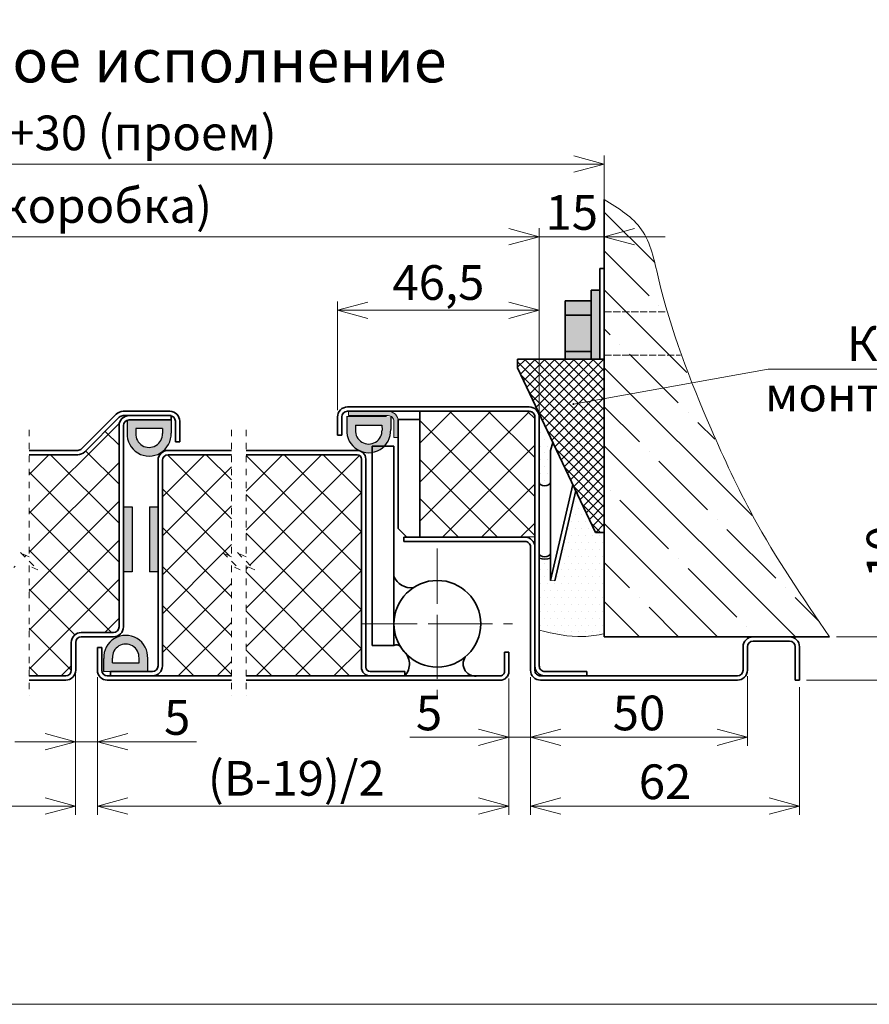
# Model space of a CAD drawing. Units: millimetres. Extents: x -17033 to 23429, y -21117 to 6852.
# Drawn here: x 22997 to 23193, y 6406 to 6633 of the extents above; entities that cross this region are included whole.
import ezdxf

# ---------------------------------------------------------------- set-up
doc = ezdxf.new("R2010")
doc.units = ezdxf.units.MM
for name, pattern in [('CENTERX2', [20.32, 12.7, -2.54, 2.54, -2.54]), ('DASHED', [0.2067, 0.1654, -0.0413]), ('HIDDEN', [4.5, 1.5, -1.5, 1.5])]:
    doc.linetypes.add(name, pattern=pattern)
doc.styles.add('Обычный текст (ГОСТ)', font='GOST Common Italic.ttf')
doc.dimstyles.new('ГОСТ 1-2', dxfattribs={"dimscale": 2, "dimtxt": 4, "dimasz": 3.5, "dimexe": 1, "dimexo": 0.8, "dimgap": 0.8, "dimtad": 1, "dimrnd": 1e-08, "dimtxsty": 'Обычный текст (ГОСТ)', "dimblk": 'OPEN30', "dimcen": 0.09, "dimdle": 15, "dimclrd": 256, "dimclre": 256, "dimclrt": 256, "dimazin": 2, "dimtfac": 0.625, "dimtmove": 0, "dimatfit": 3, "dimldrblk": 'OPEN30', "dimfxl": 0, "dimtolj": 1, "dimtzin": 0, "dimlwd": 13, "dimlwe": 13, "dimarcsym": 0})

# ---------------------------------------------------------------- blocks, each defined once
blk = doc.blocks.new('_Open30')
at = {"color": 0, "linetype": 'ByBlock', "lineweight": -2}
for p, q in [((-1, 0.268), (0, 0)), ((0, 0), (-1, -0.268)), ((0, 0), (-1, 0))]:
    blk.add_line(p, q, dxfattribs=at)
blk = doc.blocks.new('*D1144')
at = {"lineweight": 13}
for p, q in [((23109.77, 6481.35), (23109.77, 6465.79)), ((23114.77, 6481.65), (23114.77, 6465.79)), ((23102.77, 6467.79), (23086.94, 6467.79)), ((23114.77, 6467.79), (23109.77, 6467.79)), ((23121.77, 6467.79), (23128.77, 6467.79))]:
    blk.add_line(p, q, dxfattribs=at)
at = {"layer": 'Defpoints', "color": 0, "lineweight": 13}
for p in [(23109.77, 6482.95), (23114.77, 6483.25), (23114.77, 6467.79)]:
    blk.add_point(p, dxfattribs=at)
at = {"lineweight": 13, "xscale": 7, "yscale": 7, "zscale": 7}
blk.add_blockref('_Open30', (23109.77, 6467.79), dxfattribs=at)
at = {"lineweight": 13, "xscale": 7, "yscale": 7, "zscale": 7, "rotation": 180}
blk.add_blockref('_Open30', (23114.77, 6467.79), dxfattribs=at)
at = {"lineweight": 13, "insert": (23091.36, 6473.39), "char_height": 8, "attachment_point": 5, "style": 'Обычный текст (ГОСТ)'}
blk.add_mtext('\\A1;5', dxfattribs=at)
blk = doc.blocks.new('*D1145')
at = {"lineweight": 13}
for p, q in [((23009.89, 6482.58), (23009.89, 6449.92)), ((22909.99, 6481.35), (22909.99, 6449.92)), ((22916.99, 6451.92), (23002.89, 6451.92))]:
    blk.add_line(p, q, dxfattribs=at)
at = {"layer": 'Defpoints', "color": 0, "lineweight": 13}
for p in [(22909.99, 6482.95), (23009.89, 6484.18), (23009.89, 6451.92)]:
    blk.add_point(p, dxfattribs=at)
at = {"lineweight": 13, "xscale": 7, "yscale": 7, "zscale": 7, "rotation": 180}
blk.add_blockref('_Open30', (22909.99, 6451.92), dxfattribs=at)
at = {"lineweight": 13, "xscale": 7, "yscale": 7, "zscale": 7}
blk.add_blockref('_Open30', (23009.89, 6451.92), dxfattribs=at)
at = {"lineweight": 13, "insert": (22956.76, 6458.32), "char_height": 8, "width": 11.996, "attachment_point": 5, "style": 'Обычный текст (ГОСТ)'}
blk.add_mtext('\\A1;(B-19)/2', dxfattribs=at)
blk = doc.blocks.new('*D1146')
at = {"lineweight": 13}
for p, q in [((22902.99, 6543.25), (22902.99, 6585.21)), ((23116.77, 6543.25), (23116.77, 6585.21)), ((22909.99, 6583.21), (23109.77, 6583.21))]:
    blk.add_line(p, q, dxfattribs=at)
at = {"layer": 'Defpoints', "color": 0, "lineweight": 13}
for p in [(23116.77, 6583.21), (22902.99, 6541.65), (23116.77, 6541.65)]:
    blk.add_point(p, dxfattribs=at)
at = {"lineweight": 13, "xscale": 7, "yscale": 7, "zscale": 7, "rotation": 180}
blk.add_blockref('_Open30', (22902.99, 6583.21), dxfattribs=at)
at = {"lineweight": 13, "xscale": 7, "yscale": 7, "zscale": 7}
blk.add_blockref('_Open30', (23116.77, 6583.21), dxfattribs=at)
at = {"lineweight": 13, "insert": (23010.39, 6590.41), "char_height": 8, "attachment_point": 5, "style": 'Обычный текст (ГОСТ)'}
blk.add_mtext('\\A1;B (коробка)', dxfattribs=at)
blk = doc.blocks.new('*D1147')
at = {"lineweight": 13}
for p, q in [((23114.77, 6481.65), (23114.77, 6465.79)), ((23164.77, 6481.88), (23164.77, 6465.79)), ((23121.77, 6467.79), (23157.77, 6467.79))]:
    blk.add_line(p, q, dxfattribs=at)
at = {"layer": 'Defpoints', "color": 0, "lineweight": 13}
for p in [(23114.77, 6483.25), (23164.77, 6483.48), (23164.77, 6467.79)]:
    blk.add_point(p, dxfattribs=at)
at = {"lineweight": 13, "xscale": 7, "yscale": 7, "zscale": 7, "rotation": 180}
blk.add_blockref('_Open30', (23114.77, 6467.79), dxfattribs=at)
at = {"lineweight": 13, "xscale": 7, "yscale": 7, "zscale": 7}
blk.add_blockref('_Open30', (23164.77, 6467.79), dxfattribs=at)
at = {"lineweight": 13, "insert": (23139.77, 6473.39), "char_height": 8, "attachment_point": 5, "style": 'Обычный текст (ГОСТ)'}
blk.add_mtext('\\A1;50', dxfattribs=at)
blk = doc.blocks.new('*D1152')
at = {"lineweight": 13}
for p, q in [((23014.89, 6481.65), (23014.89, 6449.92)), ((23109.77, 6481.35), (23109.77, 6449.92)), ((23021.89, 6451.92), (23102.77, 6451.92))]:
    blk.add_line(p, q, dxfattribs=at)
at = {"layer": 'Defpoints', "color": 0, "lineweight": 13}
for p in [(23014.89, 6483.25), (23109.77, 6482.95), (23109.77, 6451.92)]:
    blk.add_point(p, dxfattribs=at)
at = {"lineweight": 13, "xscale": 7, "yscale": 7, "zscale": 7, "rotation": 180}
blk.add_blockref('_Open30', (23014.89, 6451.92), dxfattribs=at)
at = {"lineweight": 13, "xscale": 7, "yscale": 7, "zscale": 7}
blk.add_blockref('_Open30', (23109.77, 6451.92), dxfattribs=at)
at = {"lineweight": 13, "insert": (23060.75, 6458.32), "char_height": 8, "width": 11.996, "attachment_point": 5, "style": 'Обычный текст (ГОСТ)'}
blk.add_mtext('\\A1;(B-19)/2', dxfattribs=at)
blk = doc.blocks.new('A$C79603746')
h = blk.add_hatch(color=251)
h.dxf.hatch_style = 1
h.paths.add_polyline_path([(8.08, 1.97), (8.08, -1.04, -1.051717), (-2.05, -1.04), (-2.05, 1.97)])
h.paths.add_polyline_path([(-0.05, -0.03), (-0.05, -1.14, 1.051717), (6.08, -1.14), (6.08, -0.03)], flags=16)
for p, q in [((-2.05, 1.97), (-2.05, -1.04)), ((8.08, 1.97), (8.08, -1.04)), ((-0.05, -0.03), (-0.05, -1.14)), ((6.08, -0.03), (-0.05, -0.03)), ((6.08, -0.03), (6.08, -1.14))]:
    blk.add_line(p, q)
at = {"color": 7, "linetype": 'Continuous', "lineweight": 15}
blk.add_line((-1.09, 1.97), (8.11, 1.97), dxfattribs=at)
for radius in [5.07, 3.07]:
    blk.add_arc((3.01, -1.29), radius, 177.1121, 2.8879)
blk = doc.blocks.new('*D1162')
at = {"lineweight": 13, "ltscale": 10}
for p, q in [((23009.89, 6481.65), (23009.89, 6464.75)), ((23014.89, 6481.65), (23014.89, 6464.75)), ((23002.89, 6466.75), (22995.89, 6466.75)), ((23009.89, 6466.75), (23014.89, 6466.75)), ((23021.89, 6466.75), (23037.72, 6466.75))]:
    blk.add_line(p, q, dxfattribs=at)
at = {"layer": 'Defpoints', "color": 0, "lineweight": 13, "ltscale": 10}
for p in [(23009.89, 6483.25), (23014.89, 6483.25), (23014.89, 6466.75)]:
    blk.add_point(p, dxfattribs=at)
at = {"lineweight": 13, "ltscale": 10, "xscale": 7, "yscale": 7, "zscale": 7}
blk.add_blockref('_Open30', (23009.89, 6466.75), dxfattribs=at)
at = {"lineweight": 13, "ltscale": 10, "xscale": 7, "yscale": 7, "zscale": 7, "rotation": 180}
blk.add_blockref('_Open30', (23014.89, 6466.75), dxfattribs=at)
at = {"lineweight": 13, "ltscale": 10, "insert": (23033.3, 6472.35), "char_height": 8, "attachment_point": 5, "style": 'Обычный текст (ГОСТ)'}
blk.add_mtext('\\A1;5', dxfattribs=at)
blk = doc.blocks.new('*D1153')
at = {"lineweight": 13, "ltscale": 10}
for p, q in [((22887.99, 6593.38), (22887.99, 6601.95)), ((23131.77, 6542.74), (23131.77, 6601.95)), ((22894.99, 6599.95), (23124.77, 6599.95))]:
    blk.add_line(p, q, dxfattribs=at)
at = {"layer": 'Defpoints', "color": 0, "lineweight": 13, "ltscale": 10}
for p in [(23131.77, 6599.95), (22887.99, 6591.78), (23131.77, 6541.14)]:
    blk.add_point(p, dxfattribs=at)
at = {"lineweight": 13, "ltscale": 10, "xscale": 7, "yscale": 7, "zscale": 7, "rotation": 180}
blk.add_blockref('_Open30', (22887.99, 6599.95), dxfattribs=at)
at = {"lineweight": 13, "ltscale": 10, "xscale": 7, "yscale": 7, "zscale": 7}
blk.add_blockref('_Open30', (23131.77, 6599.95), dxfattribs=at)
at = {"lineweight": 13, "ltscale": 10, "insert": (23021.71, 6607.15), "char_height": 8, "attachment_point": 5, "style": 'Обычный текст (ГОСТ)'}
blk.add_mtext('\\A1;B+30 (проем)', dxfattribs=at)
blk = doc.blocks.new('*D1154')
at = {"lineweight": 13}
for p, q in [((23070.27, 6543.25), (23070.27, 6568.25)), ((23116.77, 6543.25), (23116.77, 6568.25)), ((23077.27, 6566.25), (23109.77, 6566.25))]:
    blk.add_line(p, q, dxfattribs=at)
at = {"layer": 'Defpoints', "color": 0, "lineweight": 13}
for p in [(23116.77, 6566.25), (23070.27, 6541.65), (23116.77, 6541.65)]:
    blk.add_point(p, dxfattribs=at)
at = {"lineweight": 13, "xscale": 7, "yscale": 7, "zscale": 7, "rotation": 180}
blk.add_blockref('_Open30', (23070.27, 6566.25), dxfattribs=at)
at = {"lineweight": 13, "xscale": 7, "yscale": 7, "zscale": 7}
blk.add_blockref('_Open30', (23116.77, 6566.25), dxfattribs=at)
at = {"lineweight": 13, "insert": (23093.52, 6572.65), "char_height": 8, "attachment_point": 5, "style": 'Обычный текст (ГОСТ)'}
blk.add_mtext('\\A1;46,5', dxfattribs=at)
blk = doc.blocks.new('*D1155')
at = {"lineweight": 13}
for p, q in [((23116.77, 6542.74), (23116.77, 6585.21)), ((23131.77, 6542.74), (23131.77, 6585.21)), ((23109.77, 6583.21), (23102.77, 6583.21)), ((23131.77, 6583.21), (23116.77, 6583.21)), ((23138.77, 6583.21), (23145.77, 6583.21))]:
    blk.add_line(p, q, dxfattribs=at)
at = {"layer": 'Defpoints', "color": 0, "lineweight": 13}
for p in [(23116.77, 6583.21), (23116.77, 6541.14), (23131.77, 6541.14)]:
    blk.add_point(p, dxfattribs=at)
at = {"lineweight": 13, "xscale": 7, "yscale": 7, "zscale": 7}
blk.add_blockref('_Open30', (23116.77, 6583.21), dxfattribs=at)
at = {"lineweight": 13, "xscale": 7, "yscale": 7, "zscale": 7, "rotation": 180}
blk.add_blockref('_Open30', (23131.77, 6583.21), dxfattribs=at)
at = {"lineweight": 13, "insert": (23124.27, 6588.81), "char_height": 8, "attachment_point": 5, "style": 'Обычный текст (ГОСТ)'}
blk.add_mtext('\\A1;15', dxfattribs=at)
blk = doc.blocks.new('*D1170')
at = {"lineweight": 13}
for p, q in [((23114.77, 6481.65), (23114.77, 6449.92)), ((23176.77, 6479.35), (23176.77, 6449.92)), ((23121.77, 6451.92), (23169.77, 6451.92))]:
    blk.add_line(p, q, dxfattribs=at)
at = {"layer": 'Defpoints', "color": 0, "lineweight": 13}
for p in [(23114.77, 6483.25), (23176.77, 6480.95), (23176.77, 6451.92)]:
    blk.add_point(p, dxfattribs=at)
at = {"lineweight": 13, "xscale": 7, "yscale": 7, "zscale": 7, "rotation": 180}
blk.add_blockref('_Open30', (23114.77, 6451.92), dxfattribs=at)
at = {"lineweight": 13, "xscale": 7, "yscale": 7, "zscale": 7}
blk.add_blockref('_Open30', (23176.77, 6451.92), dxfattribs=at)
at = {"lineweight": 13, "insert": (23145.77, 6457.52), "char_height": 8, "attachment_point": 5, "style": 'Обычный текст (ГОСТ)'}
blk.add_mtext('\\A1;62', dxfattribs=at)
blk = doc.blocks.new('*D1171')
at = {"lineweight": 13}
for p, q in [((23201.86, 6497.95), (23201.86, 6516.2)), ((23185.29, 6490.95), (23203.86, 6490.95)), ((23201.86, 6480.95), (23201.86, 6490.95)), ((23178.37, 6480.95), (23203.86, 6480.95)), ((23201.86, 6473.95), (23201.86, 6466.95))]:
    blk.add_line(p, q, dxfattribs=at)
at = {"layer": 'Defpoints', "color": 0, "lineweight": 13}
for p in [(23183.69, 6490.95), (23201.86, 6490.95), (23176.77, 6480.95)]:
    blk.add_point(p, dxfattribs=at)
at = {"lineweight": 13, "xscale": 7, "yscale": 7, "zscale": 7}
for p, rotation in [((23201.86, 6490.95), 270), ((23201.86, 6480.95), 90)]:
    blk.add_blockref('_Open30', p, dxfattribs=dict(at, rotation=rotation))
at = {"lineweight": 13, "insert": (23196.26, 6510.57), "char_height": 8, "attachment_point": 5, "rotation": 90, "style": 'Обычный текст (ГОСТ)'}
blk.add_mtext('\\A1;10', dxfattribs=at)

msp = doc.modelspace()

# ---------------------------------------------------------------- hatches: boundary and pattern name
at = {"lineweight": 13, "ltscale": 10}
h = msp.add_hatch(dxfattribs=at)
h.set_pattern_fill('ANSI35', color=253, scale=2, angle=90)
h.set_pattern_definition([(135, (799.209, 310.345), (-8.980256, -8.980256), []), (135, (799.209, 319.325), (-8.980256, -8.980256), [15.875, -3.175, 0, -3.175])])
edge = h.paths.add_edge_path()
edge.add_spline(control_points=[(23183.689, 6490.945), (23175.747, 6502.749), (23167.132, 6515.229), (23156.537, 6537.624), (23151.361, 6550.089), (23149.333, 6555.913)], knot_values=[0, 0, 0, 0, 29.4499242, 51.8894349, 70.4798586, 70.4798586, 70.4798586, 70.4798586], degree=3, periodic=0)
edge.add_line((23149.333, 6555.913), (23131.767, 6555.913))
edge.add_line((23131.767, 6555.913), (23131.767, 6490.945))
edge.add_line((23131.767, 6490.945), (23183.689, 6490.945))
edge = h.paths.add_edge_path()
edge.add_spline(control_points=[(23146.209, 6565.913), (23145.478, 6568.539), (23143.838, 6575.022), (23141.759, 6585.615), (23135.051, 6589.755), (23131.767, 6591.782)], knot_values=[80.9277312, 80.9277312, 80.9277312, 80.9277312, 88.999732, 100.5450976, 111.6155216, 111.6155216, 111.6155216, 111.6155216], degree=3, periodic=0)
edge.add_line((23131.767, 6591.782), (23131.767, 6565.913))
edge.add_line((23131.767, 6565.913), (23146.209, 6565.913))
edge = h.paths.add_edge_path()
edge.add_spline(control_points=[(23149.333, 6555.913), (23148.194, 6559.186), (23147.155, 6562.514), (23146.209, 6565.913)], knot_values=[70.4798586, 70.4798586, 70.4798586, 70.4798586, 80.9277312, 80.9277312, 80.9277312, 80.9277312], degree=3, periodic=0)
edge.add_line((23146.209, 6565.913), (23131.767, 6565.913))
edge.add_line((23131.767, 6565.913), (23131.767, 6555.913))
edge.add_line((23131.767, 6555.913), (23149.333, 6555.913))
at = {"lineweight": 20, "ltscale": 10}
h = msp.add_hatch(color=1, dxfattribs=at)
h.dxf.hatch_style = 1
h.paths.add_polyline_path([(23128.767, 6568.413), (23122.767, 6568.413), (23122.767, 6565.119), (23128.767, 6565.119)])
h.paths.add_polyline_path([(23130.767, 6570.913), (23128.767, 6570.913), (23128.767, 6554.993), (23130.767, 6554.993)])
h.paths.add_polyline_path([(23128.767, 6565.119), (23122.767, 6565.119), (23122.767, 6556.706), (23128.767, 6556.706)])
h.paths.add_polyline_path([(23128.767, 6556.706), (23122.767, 6556.706), (23122.767, 6554.993), (23128.767, 6554.993)])
at = {"lineweight": 13, "ltscale": 10}
h = msp.add_hatch(dxfattribs=at)
h.set_pattern_fill('ANSI37', color=74, scale=0.5)
h.set_pattern_definition([(45, (715.6348, 303.4587), (-1.12253202, 1.12253202), []), (135, (715.6348, 303.4587), (-1.12253202, -1.12253202), [])])
h.paths.add_polyline_path([(23131.767, 6554.993), (23111.767, 6554.993), (23111.767, 6552.993), (23129.767, 6514.993), (23131.767, 6514.993)])
h = msp.add_hatch(dxfattribs=at)
h.set_pattern_fill('ANSI37', color=253, scale=2)
h.set_pattern_definition([(45, (809.19, 0), (-4.490128, 4.490128), []), (135, (809.19, 0), (-4.490128, -4.490128), [])])
h.paths.add_polyline_path([(22994.812, 6532.945), (22944.986, 6532.945, 0.4142136), (22943.986, 6531.945), (22943.986, 6483.945, -0.4142136), (22941.986, 6481.945), (22994.812, 6481.945), (22994.812, 6507.358), (22996.812, 6506.358), (22994.812, 6508.358), (22992.812, 6510.358), (22994.812, 6509.358)])
h.paths.add_polyline_path([(23019.892, 6539.645, -0.4142136), (23022.192, 6541.945), (23020.845, 6541.945, 0.1989124), (23019.926, 6541.564), (23011.98, 6533.619, -0.1989124), (23010.354, 6532.945), (22999.162, 6532.945), (22999.162, 6509.358), (22997.162, 6510.358), (22999.162, 6508.358), (23001.162, 6506.358), (22999.162, 6507.358), (22999.162, 6481.945), (23007.592, 6481.945, 0.4142136), (23008.892, 6483.245), (23008.892, 6489.645, -0.4142136), (23011.192, 6491.945), (23018.592, 6491.945, 0.4142136), (23019.892, 6493.245)])
h.paths.add_polyline_path([(23045.826, 6532.945), (23031.192, 6532.945, 0.4142136), (23029.892, 6531.645), (23029.892, 6484.245, -0.4141836), (23027.592, 6481.945), (23045.826, 6481.945), (23045.826, 6507.358), (23047.826, 6506.358), (23045.826, 6508.358), (23043.826, 6510.358), (23045.826, 6509.358)])
h.paths.add_polyline_path([(23075.767, 6531.945, 0.4142136), (23074.767, 6532.945), (23049.167, 6532.945), (23049.167, 6509.358), (23047.167, 6510.358), (23049.167, 6508.358), (23051.167, 6506.358), (23049.167, 6507.358), (23049.167, 6481.945), (23077.767, 6481.945, -0.4142136), (23075.767, 6483.945)])
h = msp.add_hatch(color=251)
h.dxf.hatch_style = 1
h.paths.add_polyline_path([(23072.387, 6541.74), (23072.387, 6538.733, 1.0517168), (23082.517, 6538.733), (23082.517, 6541.74)])
h.paths.add_polyline_path([(23080.517, 6539.74), (23080.52, 6538.633, -1.0517168), (23074.385, 6538.633), (23074.387, 6539.74)], flags=16)
h = msp.add_hatch(color=256)
h.dxf.hatch_style = 1
edge = h.paths.add_edge_path()
edge.add_line((23083.267, 6536.945), (23083.267, 6540.645))
edge.add_arc((23081.967, 6540.645), 1.3, 359.99929, 450.00104)
edge.add_line((23081.967, 6541.945), (23072.767, 6541.945))
edge.add_line((23072.767, 6541.945), (23072.767, 6542.945))
edge.add_line((23072.767, 6542.945), (23081.967, 6542.945))
edge.add_arc((23081.967, 6540.645), 2.3, -0.00011, 89.99993, ccw=False)
edge.add_line((23084.267, 6540.645), (23084.267, 6536.945))
edge.add_line((23084.267, 6536.945), (23083.267, 6536.945))
h = msp.add_hatch(dxfattribs=at)
h.set_pattern_fill('ANSI37', color=253, scale=2)
h.set_pattern_definition([(45, (47226.2726, -4520.991), (-4.490128, 4.490128), []), (135, (47226.2726, -4520.991), (-4.490128, -4.490128), [])])
h.paths.add_polyline_path([(23089.317, 6542.895), (23089.317, 6526.006), (23089.317, 6513.995), (23115.717, 6513.995), (23115.717, 6541.645, 0.4142134), (23114.467, 6542.895)])
at = {"lineweight": 18, "ltscale": 10}
h = msp.add_hatch(dxfattribs=at)
h.set_pattern_fill('DOTS', color=30)
h.set_pattern_definition([(0, (799.2088, 310.3446), (0.79375, 1.5875), [0, -1.5875])])
edge = h.paths.add_edge_path()
edge.add_line((23131.767, 6514.993), (23129.767, 6514.993))
edge.add_line((23129.767, 6514.993), (23125.17, 6524.697))
edge.add_line((23125.17, 6524.697), (23120.371, 6503.887))
edge.add_line((23120.371, 6503.887), (23119.375, 6503.937))
edge.add_line((23119.375, 6503.937), (23119.375, 6509.078))
edge.add_arc((23118.067, 6512.551), 3.711, 249.4987, 290.63486, ccw=False)
edge.add_line((23116.767, 6509.075), (23116.767, 6492.493))
edge.add_spline(control_points=[(23116.767, 6492.493), (23120.155, 6491.682), (23125.148, 6490.487), (23130.157, 6491.358), (23131.767, 6491.638)], knot_values=[0, 0, 0, 0, 10.277516, 15.1477127, 15.1477127, 15.1477127, 15.1477127], degree=3, periodic=0)
edge.add_line((23131.767, 6491.638), (23131.767, 6514.993))
h.paths.add_polyline_path([(23119.375, 6533.937), (23119.942, 6535.734), (23116.546, 6542.63, -0.1110467), (23116.767, 6541.645), (23116.767, 6526.546), (23116.861, 6526.268), (23117.128, 6526.031), (23117.531, 6525.867), (23118.011, 6525.801), (23118.499, 6525.843), (23118.924, 6525.986), (23119.227, 6526.209), (23119.362, 6526.481), (23119.375, 6526.564)])
h = msp.add_hatch(color=251)
h.dxf.hatch_style = 1
h.paths.add_polyline_path([(23020.892, 6505.958), (23022.892, 6505.958), (23022.892, 6520.958), (23020.892, 6520.958)])
h = msp.add_hatch(color=251)
h.dxf.hatch_style = 1
h.paths.add_polyline_path([(23026.892, 6505.958), (23028.892, 6505.958), (23028.892, 6520.958), (23026.892, 6520.958)])

# ---------------------------------------------------------------- linework, layer by layer
at = {"lineweight": 35, "ltscale": 10}
for p, q in [((23131.767, 6490.945), (23131.767, 6591.782)), ((23130.767, 6575.913), (23131.767, 6575.913)), ((23130.767, 6575.913), (23130.767, 6554.993)), ((23128.767, 6570.913), (23128.767, 6554.993)), ((23130.767, 6570.913), (23128.767, 6570.913)), ((23128.767, 6568.413), (23122.767, 6568.413)), ((23122.767, 6568.413), (23122.767, 6554.993)), ((23122.767, 6565.119), (23128.767, 6565.119)), ((23122.767, 6556.706), (23128.767, 6556.706)), ((23111.767, 6554.993), (23111.767, 6552.993)), ((23131.767, 6554.993), (23111.767, 6554.993)), ((23111.767, 6552.993), (23129.767, 6514.993)), ((23131.767, 6514.993), (23129.767, 6514.993)), ((23183.689, 6490.945), (23131.767, 6490.945)), ((23176.767, 6480.945), (23175.767, 6480.945))]:
    msp.add_line(p, q, dxfattribs=at)
at = {"color": 7, "linetype": 'Continuous', "lineweight": 35}
for p, q in [((23131.767, 6575.913), (23131.767, 6565.913)), ((23072.567, 6543.945), (23114.467, 6543.945)), ((23011.273, 6534.326), (23019.218, 6542.272)), ((23011.98, 6533.619), (23019.926, 6541.564)), ((23020.845, 6542.945), (23031.592, 6542.945)), ((23020.845, 6541.945), (23031.592, 6541.945)), ((23022.192, 6541.945), (23031.892, 6541.945)), ((23031.892, 6541.945), (23031.892, 6540.945)), ((23070.267, 6537.445), (23070.267, 6541.645)), ((23071.267, 6537.445), (23071.267, 6541.645)), ((23072.567, 6542.945), (23114.467, 6542.945)), ((23089.267, 6525.006), (23089.267, 6542.945)), ((23115.767, 6541.645), (23115.767, 6526.006)), ((23116.767, 6541.645), (23116.767, 6484.245)), ((23019.892, 6493.245), (23019.892, 6539.645)), ((23020.892, 6493.245), (23020.892, 6539.645)), ((23022.192, 6540.945), (23031.892, 6540.945)), ((23032.892, 6540.645), (23032.892, 6535.945)), ((23033.892, 6540.645), (23033.892, 6535.945)), ((23084.267, 6541.095), (23089.267, 6541.095)), ((23084.267, 6526.006), (23084.267, 6541.095)), ((23084.267, 6526.006), (23084.267, 6540.945)), ((23089.267, 6526.006), (23089.267, 6541.095)), ((23071.267, 6537.445), (23070.267, 6537.445)), ((23084.267, 6515.945), (23084.267, 6538.945)), ((23033.892, 6535.945), (23032.892, 6535.945)), ((23078.267, 6534.945), (23083.267, 6534.945)), ((23078.267, 6534.945), (23078.267, 6488.945)), ((23083.267, 6534.945), (23083.267, 6488.945)), ((23119.375, 6533.937), (23119.942, 6535.734)), ((23119.375, 6526.564), (23119.375, 6533.937)), ((23028.892, 6484.245), (23028.892, 6531.645)), ((23029.892, 6484.245), (23029.892, 6531.645)), ((23115.767, 6528.006), (23115.767, 6484.245)), ((23119.362, 6526.481), (23119.375, 6526.564)), ((23119.362, 6510.098), (23119.362, 6526.481)), ((23124.505, 6526.103), (23119.4, 6503.935)), ((23089.267, 6513.945), (23089.267, 6525.006)), ((23125.17, 6524.697), (23120.371, 6503.887)), ((23086.267, 6513.945), (23084.267, 6515.945)), ((23113.467, 6513.945), (23085.567, 6513.945)), ((23085.567, 6512.945), (23085.567, 6513.945)), ((23113.467, 6512.945), (23085.567, 6512.945)), ((23114.767, 6483.245), (23114.767, 6511.645)), ((23115.767, 6483.245), (23115.767, 6511.645)), ((23119.375, 6510.181), (23119.362, 6510.098)), ((23119.362, 6510.098), (23119.375, 6510.098)), ((23119.375, 6503.937), (23119.375, 6510.181)), ((23011.192, 6491.945), (23018.592, 6491.945)), ((23008.892, 6483.245), (23008.892, 6489.645)), ((23009.892, 6483.245), (23009.892, 6489.645)), ((23011.192, 6490.945), (23018.592, 6490.945)), ((23174.467, 6490.945), (23166.067, 6490.945)), ((23174.467, 6489.945), (23166.067, 6489.945)), ((23014.892, 6488.445), (23014.892, 6483.245)), ((23015.892, 6488.445), (23014.892, 6488.445)), ((23015.892, 6488.445), (23015.892, 6483.245)), ((23083.267, 6488.945), (23078.267, 6488.945)), ((23109.767, 6487.445), (23108.767, 6487.445)), ((23108.767, 6482.945), (23108.767, 6487.445)), ((23109.767, 6482.945), (23109.767, 6487.445)), ((23163.767, 6483.245), (23163.767, 6488.645)), ((23164.767, 6483.245), (23164.767, 6488.645)), ((23175.767, 6480.945), (23175.767, 6488.645)), ((23176.767, 6480.945), (23176.767, 6488.645)), ((23027.592, 6482.945), (23017.892, 6482.945)), ((23017.892, 6481.945), (23017.892, 6482.945)), ((23118.067, 6482.945), (23127.767, 6482.945)), ((23127.767, 6482.945), (23127.767, 6481.945)), ((22999.162, 6481.945), (23007.592, 6481.945)), ((22999.162, 6480.945), (23007.592, 6480.945)), ((23045.826, 6481.945), (23017.192, 6481.945)), ((23045.826, 6480.945), (23017.192, 6480.945)), ((23027.592, 6481.945), (23017.892, 6481.945)), ((23107.767, 6481.945), (23049.167, 6481.945)), ((23107.767, 6480.945), (23049.167, 6480.945)), ((23162.467, 6481.945), (23117.067, 6481.945)), ((23162.467, 6480.945), (23117.067, 6480.945))]:
    msp.add_line(p, q, dxfattribs=at)
at = {"lineweight": 13, "ltscale": 10}
for p, q in [((23130.767, 6565.913), (23130.767, 6555.913)), ((23169.516, 6552.631), (23124.664, 6544.619)), ((23169.516, 6552.631), (23233.827, 6552.631))]:
    msp.add_line(p, q, dxfattribs=at)
at = {"linetype": 'DASHED', "lineweight": 13, "ltscale": 10}
for p, q in [((23131.767, 6565.913), (23146.209, 6565.913)), ((23131.767, 6555.913), (23149.333, 6555.913))]:
    msp.add_line(p, q, dxfattribs=at)
at = {"color": 7, "linetype": 'Continuous', "lineweight": 15}
for p, q in [((23081.559, 6541.74), (23072.359, 6541.74)), ((23081.967, 6542.945), (23072.767, 6542.945)), ((23072.767, 6541.945), (23072.767, 6542.945)), ((23081.967, 6541.945), (23072.767, 6541.945)), ((23089.317, 6542.895), (23114.467, 6542.895)), ((23089.317, 6513.995), (23089.317, 6542.895)), ((23089.317, 6526.006), (23089.317, 6542.895)), ((23115.717, 6541.645), (23115.717, 6526.006)), ((23115.717, 6541.645), (23115.717, 6513.995)), ((23116.767, 6541.645), (23116.767, 6526.006)), ((23083.267, 6536.945), (23083.267, 6540.645)), ((23084.267, 6536.945), (23084.267, 6540.645)), ((23083.267, 6536.945), (23084.267, 6536.945)), ((23078.267, 6534.945), (23078.267, 6528.006)), ((23083.267, 6534.945), (23083.267, 6528.006)), ((23084.267, 6516.095), (23084.267, 6525.006)), ((23089.267, 6514.095), (23089.267, 6525.006)), ((23089.267, 6513.945), (23086.267, 6513.945)), ((23115.717, 6513.995), (23089.317, 6513.995)), ((23120.371, 6503.887), (23119.375, 6503.937)), ((23118.067, 6481.945), (23127.767, 6481.945))]:
    msp.add_line(p, q, dxfattribs=at)
for p, q in [((23072.387, 6541.74), (23072.387, 6538.733)), ((23082.517, 6541.74), (23082.517, 6538.733)), ((23074.387, 6539.74), (23074.385, 6538.633)), ((23074.387, 6539.74), (23080.517, 6539.74)), ((23080.517, 6539.74), (23080.52, 6538.633)), ((23075.767, 6531.945), (23075.767, 6526.006)), ((23076.767, 6531.945), (23076.767, 6526.006)), ((23020.892, 6520.958), (23022.892, 6520.958)), ((23020.892, 6520.958), (23020.892, 6505.958)), ((23022.892, 6520.958), (23022.892, 6505.958)), ((23026.892, 6520.958), (23028.892, 6520.958)), ((23026.892, 6520.958), (23026.892, 6505.958)), ((23028.892, 6520.958), (23028.892, 6505.958)), ((23022.892, 6505.958), (23020.892, 6505.958)), ((23028.892, 6505.958), (23026.892, 6505.958)), ((23077.767, 6481.945), (23085.767, 6481.945))]:
    msp.add_line(p, q)
at = {"color": 7, "linetype": 'HIDDEN', "lineweight": 0}
for p, q in [((22999.162, 6538.693), (22999.162, 6509.358)), ((23045.826, 6538.693), (23045.826, 6509.358)), ((23049.167, 6538.693), (23049.167, 6509.358)), ((22999.162, 6509.358), (22997.162, 6510.358)), ((22997.162, 6510.358), (22999.162, 6508.358)), ((23045.826, 6509.358), (23043.826, 6510.358)), ((23043.826, 6510.358), (23045.826, 6508.358)), ((23049.167, 6509.358), (23047.167, 6510.358)), ((23047.167, 6510.358), (23049.167, 6508.358)), ((22999.162, 6508.358), (23001.162, 6506.358)), ((23001.162, 6506.358), (22999.162, 6507.358)), ((22999.162, 6507.358), (22999.162, 6477.356)), ((23045.826, 6508.358), (23047.826, 6506.358)), ((23047.826, 6506.358), (23045.826, 6507.358)), ((23045.826, 6507.358), (23045.826, 6477.356)), ((23049.167, 6508.358), (23051.167, 6506.358)), ((23051.167, 6506.358), (23049.167, 6507.358)), ((23049.167, 6507.358), (23049.167, 6477.356))]:
    msp.add_line(p, q, dxfattribs=at)
at = {"lineweight": 35}
for p, q in [((23010.354, 6533.945), (22999.162, 6533.945)), ((23010.354, 6532.945), (22999.162, 6532.945)), ((23031.192, 6533.945), (23045.826, 6533.945)), ((23031.192, 6532.945), (23045.826, 6532.945)), ((23049.167, 6533.945), (23074.767, 6533.945)), ((23049.167, 6532.945), (23074.767, 6532.945)), ((23075.767, 6531.945), (23075.767, 6483.945)), ((23076.767, 6531.945), (23076.767, 6483.945)), ((23077.767, 6482.945), (23085.767, 6482.945)), ((23085.767, 6481.945), (23085.767, 6482.945))]:
    msp.add_line(p, q, dxfattribs=at)
at = {"linetype": 'CENTERX2', "lineweight": 13}
for p, q in [((23093.267, 6511.28), (23093.267, 6493.945)), ((23075.933, 6493.945), (23093.267, 6493.945)), ((23093.267, 6493.945), (23110.602, 6493.945)), ((23093.267, 6493.945), (23093.267, 6476.611))]:
    msp.add_line(p, q, dxfattribs=at)
at = {"lineweight": 13, "ltscale": 10}
msp.add_lwpolyline([(22730.551, 6852.345), (23428.874, 6852.345), (23428.874, 6406.203), (22730.551, 6406.203)], close=True, dxfattribs=at)
at = {"color": 7, "linetype": 'Continuous', "lineweight": 35, "flags": 128}
for points in [[(23119.362, 6526.481), (23119.227, 6526.209), (23118.924, 6525.986), (23118.499, 6525.843), (23118.011, 6525.801), (23117.531, 6525.867), (23117.128, 6526.031), (23116.861, 6526.268), (23116.767, 6526.546)], [(23116.767, 6510.163), (23116.861, 6509.885), (23117.128, 6509.648), (23117.531, 6509.484), (23118.011, 6509.418), (23118.499, 6509.46), (23118.924, 6509.603), (23119.227, 6509.826), (23119.362, 6510.098)]]:
    msp.add_lwpolyline(points, dxfattribs=at)
at = {"lineweight": 13, "ltscale": 10}
msp.add_circle((23124.664, 6544.619), 0.111, dxfattribs=at)
at = {"color": 7, "linetype": 'Continuous', "lineweight": 35}
msp.add_circle((23093.267, 6493.945), 10, dxfattribs=at)
for centre, radius, start, end in [((23072.567, 6541.645), 2.3, 89.99991, 180.00018), ((23114.467, 6541.645), 2.3, 359.99982, 90.00009), ((23020.845, 6540.645), 2.3, 90, 135), ((23022.192, 6539.645), 2.3, 90, 180), ((23020.845, 6540.645), 1.3, 90, 135), ((23031.592, 6540.645), 2.3, 0, 90), ((23031.592, 6540.645), 1.3, 0, 90), ((23072.567, 6541.645), 1.3, 90.00055, 180.00043), ((23114.467, 6541.645), 1.3, 359.99957, 90.00076), ((23022.192, 6539.645), 1.3, 90, 180), ((23010.354, 6535.245), 1.3, 270, 315), ((23010.354, 6535.245), 2.3, 270, 315), ((23031.192, 6531.645), 2.3, 90, 180), ((23031.192, 6531.645), 1.3, 90, 180), ((23113.467, 6511.645), 2.3, 359.99988, 89.99997), ((23113.467, 6511.645), 1.3, 359.99947, 89.99952), ((23118.067, 6512.551), 3.711, 249.4987, 290.63486), ((23011.192, 6489.645), 2.3, 90, 180), ((23018.592, 6493.245), 2.3, 270, 0), ((23018.592, 6493.245), 1.3, 270, 0), ((23011.192, 6489.645), 1.3, 90, 180), ((23166.067, 6488.645), 2.3, 90.00007, 180.00011), ((23166.067, 6488.645), 1.3, 90.0012, 179.99847), ((23174.467, 6488.645), 2.3, 359.99989, 89.99993), ((23174.467, 6488.645), 1.3, 0.00153, 89.9988), ((23007.592, 6483.245), 2.3, 270, 0), ((23007.592, 6483.245), 1.3, 270, 0), ((23017.192, 6483.245), 2.3, 180, 270), ((23017.192, 6483.245), 1.3, 180, 270), ((23027.592, 6484.245), 1.3, 270, 0), ((23027.592, 6484.245), 2.3, 270, 0), ((23107.767, 6482.945), 2, 270.0003, 359.99959), ((23107.767, 6482.945), 1, 269.99908, 359.99985), ((23117.067, 6483.245), 2.3, 179.99989, 270.00067), ((23118.067, 6484.245), 2.3, 179.99982, 270.00009), ((23117.067, 6483.245), 1.3, 179.99929, 270.00104), ((23118.067, 6484.245), 1.3, 179.99957, 270.00076), ((23162.467, 6483.245), 2.3, 270.00007, 0.00011), ((23162.467, 6483.245), 1.3, 270.0012, 359.99847), ((23162.467, 6483.245), 1.3, 270.0012, 359.99847), ((23162.467, 6483.245), 2.3, 270.00007, 0.00011)]:
    msp.add_arc(centre, radius, start, end, dxfattribs=at)
at = {"color": 7, "linetype": 'Continuous', "lineweight": 15}
for centre, radius, start, end in [((23081.967, 6540.645), 2.3, 359.99989, 89.99993), ((23081.967, 6540.645), 1.3, 359.99929, 90.00104), ((23114.467, 6541.645), 1.25, 359.99957, 90.00076)]:
    msp.add_arc(centre, radius, start, end, dxfattribs=at)
for radius in [5.071, 3.071]:
    msp.add_arc((23077.452, 6538.478), radius, 177.11215, 2.88785)
at = {"lineweight": 35}
for centre, radius, start, end in [((23074.767, 6531.945), 2, 360, 90), ((23074.767, 6531.945), 1, 360, 90), ((23087.144, 6506.388), 4.134, 200.31862, 278.80529), ((23083.855, 6487.892), 1.206, 24.05518, 119.15917), ((23082.852, 6484.682), 3.998, 316.80491, 50.05569), ((23102.066, 6484.714), 2.833, 145.73154, 282.30138), ((23077.767, 6483.945), 2, 180, 270), ((23077.767, 6483.945), 1, 180, 270)]:
    msp.add_arc(centre, radius, start, end, dxfattribs=at)
at = {"lineweight": 13, "ltscale": 10}
for points in [[(23183.689, 6490.945), (23166.109, 6518.651), (23156.409, 6538.885), (23144.181, 6573.923), (23140.378, 6584.824), (23131.767, 6591.782)], [(23131.767, 6491.638), (23126.938, 6491.012), (23116.767, 6492.493)]]:
    msp.add_spline(points, degree=3, dxfattribs=at)

# ---------------------------------------------------------------- block references
msp.add_blockref('A$C79603746', (23023.813, 6538.977), dxfattribs=at)
at = {"lineweight": 13, "ltscale": 10, "rotation": 180}
msp.add_blockref('A$C79603746', (23024.444, 6484.914), dxfattribs=at)

# ---------------------------------------------------------------- texts
at = {"lineweight": 13, "ltscale": 10, "insert": (23002.623, 6623.794), "char_height": 10, "width": 238.70122, "attachment_point": 5, "style": 'Обычный текст (ГОСТ)'}
msp.add_mtext('\\A1;Двустворчатое исполнение', dxfattribs=at)
at = {"lineweight": 13, "ltscale": 10, "char_height": 8, "attachment_point": 5, "style": 'Обычный текст (ГОСТ)'}
for s, insert in [('\\A1;Клин', (23201.317, 6558.549)), ('\\A1;монтажный', (23200.389, 6546.949))]:
    msp.add_mtext(s, dxfattribs=dict(at, insert=insert))

# ---------------------------------------------------------------- dimensions: what is measured, and where the dimension line sits
at = {"lineweight": 13, "ltscale": 10}
dim = msp.add_linear_dim(base=(23131.767, 6599.954), p1=(22887.986, 6591.782), p2=(23131.767, 6541.139), text='B+30 (проем)', dimstyle='ГОСТ 1-2', override={"dimfxl": 1.25}, dxfattribs=at)
dim.commit()
dim.dimension.update_dxf_attribs({"geometry": '*D1153', "text_midpoint": (23021.706, 6599.954), "dimtype": 160})
at = {"lineweight": 13}
dim = msp.add_linear_dim(base=(23116.767, 6583.214), p1=(22902.986, 6541.645), p2=(23116.767, 6541.645), text='B (коробка)', dimstyle='ГОСТ 1-2', dxfattribs=at)
dim.commit()
dim.dimension.update_dxf_attribs({"geometry": '*D1146', "text_midpoint": (23010.392, 6583.214), "dimtype": 160})
for base, p1, p2, picture, middle in [((23116.767, 6583.214), (23131.767, 6541.139), (23116.767, 6541.139), '*D1155', (23124.267, 6588.814)), ((23116.767, 6566.246), (23070.267, 6541.645), (23116.767, 6541.645), '*D1154', (23093.517, 6572.646)), ((23164.767, 6467.793), (23114.767, 6483.245), (23164.767, 6483.485), '*D1147', (23139.767, 6473.393)), ((23176.767, 6451.919), (23114.767, 6483.245), (23176.767, 6480.945), '*D1170', (23145.767, 6457.519))]:
    dim = msp.add_linear_dim(base=base, p1=p1, p2=p2, dimstyle='ГОСТ 1-2', dxfattribs=at)
    dim.commit()
    dim.dimension.update_dxf_attribs({"geometry": picture, "text_midpoint": middle})
dim = msp.add_linear_dim(base=(23201.865, 6490.945), p1=(23176.767, 6480.945), p2=(23183.689, 6490.945), angle=90, dimstyle='ГОСТ 1-2', dxfattribs=at)
dim.commit()
dim.dimension.update_dxf_attribs({"geometry": '*D1171', "text_midpoint": (23196.265, 6510.572)})
for base, p1, p2, picture, middle in [((23009.892, 6451.919), (22909.986, 6482.945), (23009.892, 6484.181), '*D1145', (22956.759, 6451.919)), ((23109.767, 6451.919), (23014.892, 6483.245), (23109.767, 6482.945), '*D1152', (23060.745, 6451.919))]:
    dim = msp.add_linear_dim(base=base, p1=p1, p2=p2, text='(B-19)/2', dimstyle='ГОСТ 1-2', override={"dimtfill": 1}, dxfattribs=at)
    dim.commit()
    dim.dimension.update_dxf_attribs({"geometry": picture, "text_midpoint": middle, "dimtype": 160})
at = {"lineweight": 13, "ltscale": 10}
dim = msp.add_linear_dim(base=(23014.892, 6466.746), p1=(23009.892, 6483.245), p2=(23014.892, 6483.245), dimstyle='ГОСТ 1-2', override={"dimfxl": 1.25}, dxfattribs=at)
dim.commit()
dim.dimension.update_dxf_attribs({"geometry": '*D1162', "text_midpoint": (23033.304, 6472.346)})
at = {"lineweight": 13}
dim = msp.add_linear_dim(base=(23114.767, 6467.793), p1=(23109.767, 6482.945), p2=(23114.767, 6483.245), dimstyle='ГОСТ 1-2', dxfattribs=at)
dim.commit()
dim.dimension.update_dxf_attribs({"geometry": '*D1144', "text_midpoint": (23091.355, 6467.793), "dimtype": 160})

doc.saveas('drawing.dxf')
